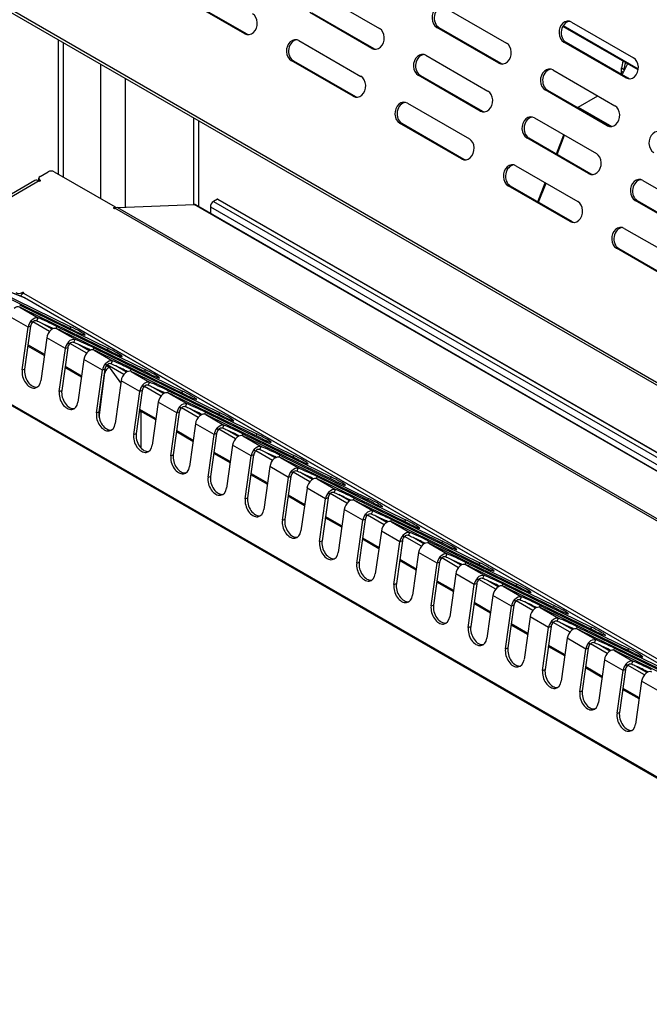
# Model space of a CAD drawing. Units: millimetres. Extents: x -147 to 5804, y -11 to 4784.
# Drawn here: x 5143 to 5287, y 4182 to 4407 of the extents above; entities that cross this region are included whole.
import ezdxf

# ---------------------------------------------------------------- set-up
doc = ezdxf.new("R2010")
doc.units = ezdxf.units.MM
doc.header["$LTSCALE"] = 20

msp = doc.modelspace()

# ---------------------------------------------------------------- linework, layer by layer
for p, q in [((4915.38, 4539.4), (5492.38, 4206.27)), ((5492.48, 4205.49), (4915.48, 4538.62)), ((5194.21, 4403.68), (5180.07, 4411.84)), ((5180.56, 4411.8), (5194.7, 4403.63)), ((5210.82, 4413.04), (5224.97, 4404.88)), ((5239.82, 4409.69), (5253.96, 4401.52)), ((5223.2, 4400.32), (5209.06, 4408.49)), ((5209.55, 4408.44), (5223.69, 4400.28)), ((5252.19, 4396.97), (5238.05, 4405.13)), ((5238.05, 4405.13), (5238.54, 4405.09)), ((5238.54, 4405.09), (5252.68, 4396.92)), ((5283.99, 4395.41), (5266.78, 4405.34)), ((5266.91, 4405.55), (5284.02, 4395.67)), ((5268.81, 4406.34), (5282.95, 4398.17)), ((5151.69, 4371.6), (5151.69, 4402.24)), ((5194.21, 4403.68), (5194.7, 4403.63)), ((5206.58, 4402.11), (5220.72, 4393.94)), ((5152.87, 4370.92), (5152.87, 4401.56)), ((5223.2, 4400.32), (5223.69, 4400.28)), ((5281.18, 4393.61), (5267.04, 4401.78)), ((5267.04, 4401.78), (5267.53, 4401.74)), ((5267.53, 4401.74), (5281.67, 4393.57)), ((5218.96, 4389.39), (5204.81, 4397.55)), ((5204.81, 4397.55), (5205.3, 4397.51)), ((5205.3, 4397.51), (5219.45, 4389.34)), ((5235.57, 4398.75), (5249.72, 4390.59)), ((5161.35, 4366.03), (5161.35, 4396.67)), ((5252.19, 4396.97), (5252.68, 4396.92)), ((5264.56, 4395.4), (5278.71, 4387.24)), ((5280.22, 4395.86), (5280.79, 4395.54)), ((5280.22, 4395.05), (5280.22, 4395.86)), ((5281.6, 4396.78), (5280.35, 4394.33)), ((5280.79, 4395.2), (5280.79, 4395.54)), ((5167.01, 4364.07), (5167.01, 4393.4)), ((5247.95, 4386.03), (5233.81, 4394.2)), ((5233.81, 4394.2), (5234.3, 4394.15)), ((5234.3, 4394.15), (5248.44, 4385.99)), ((5280.6, 4394.83), (5280.22, 4395.05)), ((5281.18, 4393.61), (5281.67, 4393.57)), ((5276.94, 4382.68), (5262.8, 4390.84)), ((5262.8, 4390.84), (5263.29, 4390.8)), ((5263.29, 4390.8), (5277.43, 4382.64)), ((5218.96, 4389.39), (5219.45, 4389.34)), ((5270.3, 4386.9), (5274.79, 4389.49)), ((5231.33, 4387.82), (5245.47, 4379.65)), ((5270.3, 4386.9), (5277.96, 4382.48)), ((5182.56, 4364.67), (5182.56, 4384.42)), ((5247.95, 4386.03), (5248.44, 4385.99)), ((5260.32, 4384.47), (5274.46, 4376.3)), ((5183.74, 4364.21), (5183.74, 4383.74)), ((5243.7, 4375.1), (5229.56, 4383.26)), ((5229.56, 4383.26), (5230.05, 4383.22)), ((5230.05, 4383.22), (5244.19, 4375.05)), ((5276.94, 4382.68), (5277.43, 4382.64)), ((5272.7, 4371.74), (5258.55, 4379.91)), ((5258.55, 4379.91), (5259.04, 4379.87)), ((5259.04, 4379.87), (5273.19, 4371.7)), ((5265.36, 4376.22), (5267.05, 4380.58)), ((5265.52, 4376.13), (5267.21, 4380.49)), ((5243.7, 4375.1), (5244.19, 4375.05)), ((5256.08, 4373.53), (5270.22, 4365.37)), ((5147.2, 4370.11), (5147.2, 4370.68)), ((5147.49, 4371.09), (5149.33, 4372.15)), ((5150.74, 4372.15), (5164.6, 4364.15)), ((5272.7, 4371.74), (5273.19, 4371.7)), ((5146.33, 4370.16), (5123.7, 4357.1)), ((5147.28, 4370.07), (5124.65, 4357)), ((5147.49, 4370.04), (5147.49, 4370.27)), ((5147.49, 4370.27), (5147.56, 4370.23)), ((5147.56, 4370.07), (5147.56, 4370.23)), ((5268.45, 4360.81), (5254.31, 4368.97)), ((5254.31, 4368.97), (5254.8, 4368.93)), ((5254.8, 4368.93), (5268.94, 4360.77)), ((5261.11, 4365.29), (5262.8, 4369.65)), ((5261.28, 4365.19), (5262.97, 4369.55)), ((5285.07, 4370.18), (5299.21, 4362.01)), ((5188, 4365.9), (5187.08, 4365.37)), ((5188, 4365.9), (5745.66, 4043.93)), ((5188.1, 4365.91), (5745.66, 4044)), ((5164.31, 4363.98), (5164.6, 4364.15)), ((5164.31, 4363.81), (5164.31, 4363.98)), ((5743.71, 4029.46), (5164.59, 4363.81)), ((5164.6, 4364.15), (5164.6, 4363.82)), ((5165.16, 4364), (5182.7, 4364.68)), ((5165.16, 4364), (5744.28, 4029.64)), ((5745.66, 4039.65), (5182.7, 4364.68)), ((5745.66, 4039.78), (5183.08, 4364.59)), ((5186.38, 4364.14), (5745.66, 4041.24)), ((5186.38, 4364.14), (5186.38, 4362.68)), ((5187.08, 4365.37), (5745.66, 4042.87)), ((5297.44, 4357.46), (5283.3, 4365.62)), ((5283.3, 4365.62), (5283.79, 4365.58)), ((5283.79, 4365.58), (5297.93, 4357.41)), ((5268.45, 4360.81), (5268.94, 4360.77)), ((5280.83, 4359.24), (5294.97, 4351.08)), ((5293.2, 4346.52), (5279.06, 4354.69)), ((5279.06, 4354.69), (5279.55, 4354.64)), ((5279.55, 4354.64), (5293.69, 4346.48)), ((5143.85, 4343.44), (5128.68, 4349.38)), ((5143.97, 4343.38), (5128.9, 4349.28)), ((5134.34, 4346.64), (5154.52, 4336.78)), ((5155.68, 4335.72), (5135.18, 4345.74)), ((5143.39, 4344.55), (5143.46, 4344.59)), ((5143.39, 4344.17), (5143.39, 4344.55)), ((5143.46, 4344.23), (5143.46, 4344.59)), ((5143.74, 4344.43), (5710.14, 4017.42)), ((5142.82, 4341.74), (5163, 4331.88)), ((5142.87, 4341.22), (5147.04, 4338.81)), ((5706.97, 4018.33), (5143.97, 4343.38)), ((5707.12, 4018.25), (5143.99, 4343.38)), ((5144.78, 4336.67), (5140.53, 4339.12)), ((5164.17, 4330.82), (5143.67, 4340.84)), ((5143.4, 4326.9), (5144.78, 4336.67)), ((5145.33, 4336.88), (5143.96, 4327.1)), ((5145.33, 4336.88), (5144.78, 4336.67)), ((5145.41, 4338.11), (5145.7, 4337.71)), ((5149.65, 4335.65), (5145.83, 4337.86)), ((5147.04, 4338.81), (5146.67, 4338.1)), ((5150.24, 4336.2), (5147.79, 4337.62)), ((5151.31, 4336.84), (5151.08, 4336.4)), ((5151.31, 4336.84), (5171.49, 4326.98)), ((5154.52, 4336.78), (5154.32, 4336.39)), ((5151.35, 4336.32), (5155.52, 4333.91)), ((5172.65, 4325.92), (5152.15, 4335.94)), ((5148.45, 4330.19), (5144.7, 4332.36)), ((5144.74, 4332.66), (5148.5, 4330.49)), ((5149.02, 4334.22), (5147.65, 4324.45)), ((5153.26, 4331.77), (5149.02, 4334.22)), ((5153.9, 4333.21), (5154.19, 4332.81)), ((5158.14, 4330.75), (5154.32, 4332.96)), ((5155.52, 4333.91), (5155.16, 4333.2)), ((5158.73, 4331.3), (5156.28, 4332.72)), ((5685.35, 4004.44), (5121.5, 4329.98)), ((5685.96, 4004.36), (5121.86, 4330.04)), ((5151.89, 4322), (5153.26, 4331.77)), ((5153.82, 4331.98), (5152.45, 4322.21)), ((5153.82, 4331.98), (5153.26, 4331.77)), ((5159.8, 4331.95), (5159.57, 4331.5)), ((5159.8, 4331.95), (5179.98, 4322.08)), ((5159.84, 4331.42), (5164.01, 4329.01)), ((5181.14, 4321.03), (5160.64, 4331.04)), ((5163, 4331.88), (5162.8, 4331.49)), ((5153.23, 4327.76), (5156.98, 4325.6)), ((5157.5, 4329.32), (5156.13, 4319.55)), ((5161.75, 4326.87), (5157.5, 4329.32)), ((5162.38, 4328.31), (5162.67, 4327.91)), ((5163.48, 4327.36), (5162.63, 4327.85)), ((5166.62, 4325.85), (5162.8, 4328.06)), ((5164.01, 4329.01), (5163.64, 4328.3)), ((5167.21, 4326.41), (5164.76, 4327.82)), ((5143.4, 4326.9), (5143.96, 4327.1)), ((5156.94, 4325.29), (5153.18, 4327.46)), ((5160.37, 4317.1), (5161.75, 4326.87)), ((5162.3, 4327.08), (5160.93, 4317.31)), ((5160.99, 4316.02), (5162.28, 4326.22)), ((5162.3, 4327.08), (5161.75, 4326.87)), ((5162.19, 4326.27), (5162.28, 4326.22)), ((5165.92, 4323.94), (5163.59, 4327.26)), ((5168.28, 4327.05), (5168.05, 4326.6)), ((5168.28, 4327.05), (5188.46, 4317.19)), ((5168.32, 4326.52), (5172.49, 4324.11)), ((5189.62, 4316.13), (5169.13, 4326.14)), ((5171.49, 4326.98), (5171.29, 4326.59)), ((5165.99, 4324.43), (5164.62, 4314.65)), ((5170.23, 4321.98), (5165.99, 4324.43)), ((5170.87, 4323.41), (5171.16, 4323.01)), ((5175.11, 4320.95), (5171.29, 4323.16)), ((5172.49, 4324.11), (5172.13, 4323.4)), ((5151.89, 4322), (5152.45, 4322.21)), ((5168.86, 4312.2), (5170.23, 4321.98)), ((5170.79, 4322.18), (5169.42, 4312.41)), ((5170.79, 4322.18), (5170.23, 4321.98)), ((5175.7, 4321.51), (5173.25, 4322.92)), ((5176.77, 4322.15), (5176.54, 4321.7)), ((5176.77, 4322.15), (5196.95, 4312.29)), ((5176.81, 4321.62), (5180.98, 4319.22)), ((5198.11, 4311.23), (5177.61, 4321.24)), ((5179.98, 4322.08), (5179.77, 4321.69)), ((5174.47, 4319.53), (5173.1, 4309.75)), ((5178.72, 4317.08), (5174.47, 4319.53)), ((5180.98, 4319.22), (5180.62, 4318.5)), ((5160.37, 4317.1), (5160.93, 4317.31)), ((5170.36, 4317.63), (5170.18, 4317.88)), ((5170.2, 4317.97), (5173.95, 4315.8)), ((5173.91, 4315.49), (5170.43, 4317.5)), ((5170.55, 4309.05), (5170.55, 4316.92)), ((5177.34, 4307.3), (5178.72, 4317.08)), ((5179.27, 4317.29), (5177.9, 4307.51)), ((5179.27, 4317.29), (5178.72, 4317.08)), ((5179.35, 4318.51), (5179.64, 4318.11)), ((5183.59, 4316.06), (5179.77, 4318.26)), ((5184.18, 4316.61), (5181.73, 4318.02)), ((5185.25, 4317.25), (5185.02, 4316.8)), ((5185.25, 4317.25), (5205.43, 4307.39)), ((5185.29, 4316.73), (5189.46, 4314.32)), ((5188.46, 4317.19), (5188.26, 4316.79)), ((5182.96, 4314.63), (5181.59, 4304.85)), ((5187.2, 4312.18), (5182.96, 4314.63)), ((5206.59, 4306.33), (5186.1, 4316.35)), ((5189.46, 4314.32), (5189.1, 4313.61)), ((5168.86, 4312.2), (5169.42, 4312.41)), ((5182.39, 4310.59), (5178.64, 4312.76)), ((5178.68, 4313.07), (5182.44, 4310.9)), ((5185.83, 4302.4), (5187.2, 4312.18)), ((5187.76, 4312.39), (5186.39, 4302.61)), ((5187.76, 4312.39), (5187.2, 4312.18)), ((5187.84, 4313.61), (5188.13, 4313.22)), ((5192.08, 4311.16), (5188.26, 4313.36)), ((5192.67, 4311.71), (5190.22, 4313.12)), ((5193.74, 4312.35), (5193.51, 4311.9)), ((5193.74, 4312.35), (5213.92, 4302.49)), ((5196.95, 4312.29), (5196.74, 4311.89)), ((5191.44, 4309.73), (5190.07, 4299.95)), ((5195.69, 4307.28), (5191.44, 4309.73)), ((5193.78, 4311.83), (5197.95, 4309.42)), ((5215.08, 4301.43), (5194.58, 4311.45)), ((5177.34, 4307.3), (5177.9, 4307.51)), ((5190.88, 4305.7), (5187.12, 4307.86)), ((5187.17, 4308.17), (5190.92, 4306)), ((5196.24, 4307.49), (5194.87, 4297.71)), ((5196.24, 4307.49), (5195.69, 4307.28)), ((5196.32, 4308.71), (5196.61, 4308.32)), ((5200.56, 4306.26), (5196.75, 4308.46)), ((5197.95, 4309.42), (5197.59, 4308.71)), ((5201.15, 4306.81), (5198.7, 4308.22)), ((5202.22, 4307.45), (5201.99, 4307.01)), ((5202.22, 4307.45), (5222.4, 4297.59)), ((5194.32, 4297.5), (5195.69, 4307.28)), ((5202.26, 4306.93), (5206.43, 4304.52)), ((5223.56, 4296.53), (5203.07, 4306.55)), ((5205.43, 4307.39), (5205.23, 4306.99)), ((5199.36, 4300.8), (5195.61, 4302.96)), ((5195.65, 4303.27), (5199.41, 4301.1)), ((5199.93, 4304.83), (5198.56, 4295.05)), ((5204.17, 4302.38), (5199.93, 4304.83)), ((5204.81, 4303.81), (5205.1, 4303.42)), ((5209.05, 4301.36), (5205.23, 4303.56)), ((5206.43, 4304.52), (5206.07, 4303.81)), ((5209.64, 4301.91), (5207.19, 4303.33)), ((5185.83, 4302.4), (5186.39, 4302.61)), ((5202.8, 4292.6), (5204.17, 4302.38)), ((5204.73, 4302.59), (5203.36, 4292.81)), ((5204.73, 4302.59), (5204.17, 4302.38)), ((5210.71, 4302.55), (5210.48, 4302.11)), ((5210.71, 4302.55), (5230.89, 4292.69)), ((5210.75, 4302.03), (5214.92, 4299.62)), ((5232.05, 4291.63), (5211.55, 4301.65)), ((5213.92, 4302.49), (5213.72, 4302.1)), ((5208.42, 4299.93), (5207.04, 4290.15)), ((5212.66, 4297.48), (5208.42, 4299.93)), ((5213.3, 4298.91), (5213.58, 4298.52)), ((5217.53, 4296.46), (5213.72, 4298.66)), ((5214.92, 4299.62), (5214.56, 4298.91)), ((5218.12, 4297.01), (5215.67, 4298.43)), ((5194.32, 4297.5), (5194.87, 4297.71)), ((5207.85, 4295.9), (5204.1, 4298.07)), ((5204.14, 4298.37), (5207.89, 4296.2)), ((5211.29, 4287.7), (5212.66, 4297.48)), ((5213.22, 4297.69), (5211.84, 4287.91)), ((5213.22, 4297.69), (5212.66, 4297.48)), ((5219.19, 4297.65), (5218.96, 4297.21)), ((5219.19, 4297.65), (5239.37, 4287.79)), ((5219.23, 4297.13), (5223.41, 4294.72)), ((5240.53, 4286.73), (5220.04, 4296.75)), ((5222.4, 4297.59), (5222.2, 4297.2)), ((5216.9, 4295.03), (5215.53, 4285.25)), ((5221.14, 4292.58), (5216.9, 4295.03)), ((5221.78, 4294.01), (5222.07, 4293.62)), ((5223.41, 4294.72), (5223.04, 4294.01)), ((5202.8, 4292.6), (5203.36, 4292.81)), ((5216.33, 4291), (5212.58, 4293.17)), ((5212.62, 4293.47), (5216.38, 4291.3)), ((5219.77, 4282.81), (5221.14, 4292.58)), ((5221.7, 4292.79), (5220.33, 4283.01)), ((5221.7, 4292.79), (5221.14, 4292.58)), ((5226.02, 4291.56), (5222.2, 4293.77)), ((5226.61, 4292.11), (5224.16, 4293.53)), ((5227.68, 4292.75), (5227.45, 4292.31)), ((5227.68, 4292.75), (5247.86, 4282.89)), ((5227.72, 4292.23), (5231.89, 4289.82)), ((5249.02, 4281.83), (5228.52, 4291.85)), ((5230.89, 4292.69), (5230.69, 4292.3)), ((5225.39, 4290.13), (5224.01, 4280.36)), ((5229.63, 4287.68), (5225.39, 4290.13)), ((5231.89, 4289.82), (5231.53, 4289.11)), ((5211.29, 4287.7), (5211.84, 4287.91)), ((5224.82, 4286.1), (5221.07, 4288.27)), ((5221.11, 4288.57), (5224.86, 4286.4)), ((5228.26, 4277.91), (5229.63, 4287.68)), ((5230.19, 4287.89), (5228.81, 4278.11)), ((5230.19, 4287.89), (5229.63, 4287.68)), ((5230.27, 4289.12), (5230.55, 4288.72)), ((5234.51, 4286.66), (5230.69, 4288.87)), ((5235.1, 4287.21), (5232.64, 4288.63)), ((5236.16, 4287.85), (5235.93, 4287.41)), ((5236.16, 4287.85), (5256.34, 4277.99)), ((5236.2, 4287.33), (5240.38, 4284.92)), ((5239.37, 4287.79), (5239.17, 4287.4)), ((5233.87, 4285.23), (5232.5, 4275.46)), ((5238.11, 4282.78), (5233.87, 4285.23)), ((5257.5, 4276.94), (5237.01, 4286.95)), ((5219.77, 4282.81), (5220.33, 4283.01)), ((5233.31, 4281.2), (5229.55, 4283.37)), ((5229.59, 4283.67), (5233.35, 4281.5)), ((5236.74, 4273.01), (5238.11, 4282.78)), ((5238.67, 4282.99), (5237.3, 4273.22)), ((5238.67, 4282.99), (5238.11, 4282.78)), ((5238.75, 4284.22), (5239.04, 4283.82)), ((5242.99, 4281.76), (5239.17, 4283.97)), ((5240.38, 4284.92), (5240.01, 4284.21)), ((5243.58, 4282.31), (5241.13, 4283.73)), ((5244.65, 4282.96), (5244.42, 4282.51)), ((5244.65, 4282.96), (5264.83, 4273.09)), ((5247.86, 4282.89), (5247.66, 4282.5)), ((5244.69, 4282.43), (5248.86, 4280.02)), ((5265.99, 4272.04), (5245.49, 4282.05)), ((5241.79, 4276.3), (5238.04, 4278.47)), ((5238.08, 4278.77), (5241.83, 4276.61)), ((5242.36, 4280.33), (5240.98, 4270.56)), ((5246.6, 4277.89), (5242.36, 4280.33)), ((5247.24, 4279.32), (5247.53, 4278.92)), ((5251.48, 4276.86), (5247.66, 4279.07)), ((5248.86, 4280.02), (5248.5, 4279.31)), ((5252.07, 4277.42), (5249.61, 4278.83)), ((5228.26, 4277.91), (5228.81, 4278.11)), ((5245.23, 4268.11), (5246.6, 4277.89)), ((5247.16, 4278.09), (5245.78, 4268.32)), ((5247.16, 4278.09), (5246.6, 4277.89)), ((5253.13, 4278.06), (5252.91, 4277.61)), ((5253.13, 4278.06), (5273.31, 4268.2)), ((5253.17, 4277.53), (5257.35, 4275.12)), ((5274.47, 4267.14), (5253.98, 4277.15)), ((5256.34, 4277.99), (5256.14, 4277.6)), ((5246.56, 4273.87), (5250.32, 4271.71)), ((5250.84, 4275.44), (5249.47, 4265.66)), ((5255.08, 4272.99), (5250.84, 4275.44)), ((5255.72, 4274.42), (5256.01, 4274.02)), ((5259.96, 4271.96), (5256.14, 4274.17)), ((5257.35, 4275.12), (5256.98, 4274.41)), ((5260.55, 4272.52), (5258.1, 4273.93)), ((5236.74, 4273.01), (5237.3, 4273.22)), ((5250.28, 4271.4), (5246.52, 4273.57)), ((5253.71, 4263.21), (5255.08, 4272.99)), ((5255.64, 4273.19), (5254.27, 4263.42)), ((5255.64, 4273.19), (5255.08, 4272.99)), ((5261.62, 4273.16), (5261.39, 4272.71)), ((5261.62, 4273.16), (5281.8, 4263.3)), ((5261.66, 4272.63), (5265.83, 4270.23)), ((5282.96, 4262.24), (5262.46, 4272.25)), ((5264.83, 4273.09), (5264.63, 4272.7)), ((5259.33, 4270.54), (5257.96, 4260.76)), ((5263.57, 4268.09), (5259.33, 4270.54)), ((5264.21, 4269.52), (5264.5, 4269.12)), ((5268.45, 4267.07), (5264.63, 4269.27)), ((5265.83, 4270.23), (5265.47, 4269.51)), ((5245.23, 4268.11), (5245.78, 4268.32)), ((5258.76, 4266.5), (5255.01, 4268.67)), ((5255.05, 4268.98), (5258.8, 4266.81)), ((5262.2, 4258.31), (5263.57, 4268.09)), ((5264.13, 4268.3), (5262.75, 4258.52)), ((5264.13, 4268.3), (5263.57, 4268.09)), ((5269.04, 4267.62), (5266.59, 4269.03)), ((5270.1, 4268.26), (5269.88, 4267.81)), ((5270.1, 4268.26), (5290.28, 4258.4)), ((5270.14, 4267.74), (5274.32, 4265.33)), ((5291.44, 4257.34), (5270.95, 4267.36)), ((5273.31, 4268.2), (5273.11, 4267.8)), ((5267.81, 4265.64), (5266.44, 4255.86)), ((5272.06, 4263.19), (5267.81, 4265.64)), ((5274.32, 4265.33), (5273.95, 4264.62)), ((5253.71, 4263.21), (5254.27, 4263.42)), ((5267.25, 4261.6), (5263.49, 4263.77)), ((5263.53, 4264.08), (5267.29, 4261.91)), ((5270.68, 4253.41), (5272.06, 4263.19)), ((5272.61, 4263.4), (5271.24, 4253.62)), ((5272.61, 4263.4), (5272.06, 4263.19)), ((5272.69, 4264.62), (5272.98, 4264.23)), ((5276.93, 4262.17), (5273.11, 4264.37)), ((5277.52, 4262.72), (5275.07, 4264.13)), ((5278.59, 4263.36), (5278.36, 4262.91)), ((5278.59, 4263.36), (5298.77, 4253.5)), ((5278.63, 4262.84), (5282.8, 4260.43)), ((5299.93, 4252.44), (5279.43, 4262.46)), ((5281.8, 4263.3), (5281.6, 4262.9)), ((5276.3, 4260.74), (5274.93, 4250.96)), ((5280.54, 4258.29), (5276.3, 4260.74)), ((5282.8, 4260.43), (5282.44, 4259.72)), ((5262.2, 4258.31), (5262.75, 4258.52)), ((5275.73, 4256.71), (5271.98, 4258.87)), ((5272.02, 4259.18), (5275.77, 4257.01)), ((5279.17, 4248.51), (5280.54, 4258.29)), ((5281.1, 4258.5), (5279.73, 4248.72)), ((5281.1, 4258.5), (5280.54, 4258.29)), ((5281.18, 4259.72), (5281.47, 4259.33)), ((5285.42, 4257.27), (5281.6, 4259.47)), ((5286.01, 4257.82), (5283.56, 4259.23)), ((5284.78, 4255.84), (5283.41, 4246.06)), ((5289.03, 4253.39), (5284.78, 4255.84)), ((5270.68, 4253.41), (5271.24, 4253.62)), ((5284.22, 4251.81), (5280.46, 4253.97)), ((5280.51, 4254.28), (5284.26, 4252.11)), ((5279.17, 4248.51), (5279.73, 4248.72))]:
    msp.add_line(p, q)
for centre, major_axis, ratio, start_param, end_param in [((5238.93, 4407.41), (-0.22, -2.49), 0.788675, 2.790713, 5.932306), ((5239.42, 4407.37), (0.22, 2.49), 0.788675, 0.125053, 2.790713), ((5195.09, 4405.95), (0.22, 2.49), 0.788675, 2.790713, 5.932306), ((5267.92, 4404.06), (-0.22, -2.49), 0.788675, 2.790713, 5.932306), ((5268.41, 4404.01), (0.22, 2.49), 0.788675, 0.125053, 2.790713), ((5224.08, 4402.6), (0.22, 2.49), 0.788675, 2.790713, 5.932306), ((5195.58, 4405.91), (-0.22, -2.49), 0.788675, 5.932306, 6.158132), ((5205.7, 4399.83), (-0.22, -2.49), 0.788675, 2.790713, 5.932306), ((5206.19, 4399.79), (0.22, 2.49), 0.788675, 0.125053, 2.790713), ((5224.57, 4402.56), (-0.22, -2.49), 0.788675, 5.932306, 6.158132), ((5253.07, 4399.25), (0.22, 2.49), 0.788675, 2.790713, 5.932306), ((5234.69, 4396.48), (-0.22, -2.49), 0.788675, 2.790713, 5.932306), ((5235.18, 4396.43), (0.22, 2.49), 0.788675, 0.125053, 2.790713), ((5282.35, 4397.09), (-1.5, -2.6), 0.57735, 4.926647, 5.497787), ((5282.07, 4395.89), (0.22, 2.49), 0.788675, 2.790713, 5.932306), ((5253.56, 4399.2), (-0.22, -2.49), 0.788675, 5.932306, 6.158132), ((5263.68, 4393.12), (-0.22, -2.49), 0.788675, 2.790713, 5.932306), ((5264.17, 4393.08), (0.22, 2.49), 0.788675, 0.125053, 2.790713), ((5282.91, 4396.76), (1.5, 2.6), 0.57735, 1.785055, 2.356194), ((5219.84, 4391.67), (0.22, 2.49), 0.788675, 2.790713, 5.932306), ((5278.1, 4393.82), (-1.5, -2.6), 0.57735, 2.119856, 2.356194), ((5282.56, 4395.85), (-0.22, -2.49), 0.788675, 5.932306, 6.158132), ((5220.33, 4391.62), (-0.22, -2.49), 0.788675, 5.932306, 6.158132), ((5230.45, 4385.54), (-0.22, -2.49), 0.788675, 2.790713, 5.932306), ((5248.83, 4388.31), (0.22, 2.49), 0.788675, 2.790713, 5.932306), ((5230.94, 4385.5), (0.22, 2.49), 0.788675, 0.125053, 2.790713), ((5270.3, 4385.35), (0.95, 1.65), 0.57735, 0.785398, 0.878112), ((5277.82, 4384.96), (0.22, 2.49), 0.788675, 2.790713, 5.932306), ((5249.32, 4388.27), (-0.22, -2.49), 0.788675, 5.932306, 6.158132), ((5259.44, 4382.19), (-0.22, -2.49), 0.788675, 2.790713, 5.932306), ((5259.93, 4382.14), (0.22, 2.49), 0.788675, 0.125053, 2.790713), ((5278.31, 4384.91), (-0.22, -2.49), 0.788675, 5.932306, 6.158132), ((5288.43, 4378.83), (-0.22, -2.49), 0.788675, 2.790713, 5.932306), ((5244.59, 4377.38), (0.22, 2.49), 0.788675, 2.790713, 5.932306), ((5245.08, 4377.33), (-0.22, -2.49), 0.788675, 5.932306, 6.158132), ((5273.58, 4374.02), (0.22, 2.49), 0.788675, 2.790713, 5.932306), ((5255.2, 4371.25), (-0.22, -2.49), 0.788675, 2.790713, 5.932306), ((5255.69, 4371.21), (0.22, 2.49), 0.788675, 0.125053, 2.790713), ((5148.2, 4370.68), (-1, 0), 0.57735, 5.497787, 7.068583), ((5150.04, 4371.74), (1, 0), 0.57735, 0.785398, 2.356194), ((5274.07, 4373.98), (-0.22, -2.49), 0.788675, 5.932306, 6.158132), ((5284.19, 4367.9), (-0.22, -2.49), 0.788675, 2.790713, 5.932306), ((5147.28, 4368.52), (-0.95, 1.65), 0.57735, 5.497787, 6.283185), ((5147.42, 4370.15), (0.2, 0), 0.57735, 3.926991, 7.068583), ((5284.68, 4367.86), (0.22, 2.49), 0.788675, 0.125053, 2.790713), ((5188, 4365.74), (0.1, 0.173), 0.57735, 0, 0.785398), ((5164.45, 4363.89), (-0.2, 0), 0.57735, 5.497787, 8.63938), ((5164.59, 4362.26), (0.95, 1.65), 0.57735, 0.349066, 0.785398), ((5182.13, 4362.94), (0.95, 1.65), 0.57735, 0, 0.349066), ((5187.08, 4364.55), (-0.5, -0.866), 0.57735, 3.926991, 5.497787), ((5269.34, 4363.09), (0.22, 2.49), 0.788675, 2.790713, 5.932306), ((5269.83, 4363.04), (-0.22, -2.49), 0.788675, 5.932306, 6.158132), ((5279.94, 4356.96), (-0.22, -2.49), 0.788675, 2.790713, 5.932306), ((5280.43, 4356.92), (0.22, 2.49), 0.788675, 0.125053, 2.790713), ((5142.68, 4344.96), (-1, 0), 0.57735, 0.785398, 2.356194), ((5143.74, 4342.88), (0.95, 1.65), 0.57735, 0.785398, 1.353383), ((5143.6, 4344.51), (0.2, 0), 0.57735, 5.497787, 8.63938), ((5144.25, 4340.31), (-2.67, 1.37), 0.071162, 4.967776, 5.29338), ((5146.1, 4337.17), (0.95, 1.65), 0.57735, 1.321064, 2.181662), ((5146.1, 4337.17), (-0.55, -0.953), 0.57735, 4.462657, 5.323254), ((5152.88, 4334.37), (-8.9, 4.56), 0.071162, 5.357333, 5.5198), ((5153.24, 4335.08), (8.9, -4.56), 0.071162, 1.826183, 2.378207), ((5149.09, 4326.96), (18.22, 22.06), 0.281768, 1.309531, 1.309643), ((5152.88, 4334.37), (-8.9, 4.56), 0.071162, 5.016676, 5.353722), ((5155.1, 4336.25), (2.67, -1.37), 0.071162, 4.967776, 8.109368), ((5150.34, 4334.72), (-0.95, -1.65), 0.57735, 4.154207, 5.323254), ((5152.73, 4335.41), (-2.67, 1.37), 0.071162, 4.967776, 5.29338), ((5154.58, 4332.27), (0.95, 1.65), 0.57735, 1.321064, 2.181662), ((5154.58, 4332.27), (-0.55, -0.953), 0.57735, 4.462657, 5.323254), ((5161.37, 4329.47), (-8.9, 4.56), 0.071162, 5.357333, 5.5198), ((5161.73, 4330.18), (8.9, -4.56), 0.071162, 1.826183, 2.378207), ((5157.57, 4322.06), (18.22, 22.06), 0.281768, 1.309531, 1.309643), ((5161.37, 4329.47), (-8.9, 4.56), 0.071162, 5.016676, 5.353722), ((5158.83, 4329.82), (-0.95, -1.65), 0.57735, 4.154207, 5.323254), ((5161.22, 4330.51), (-2.67, 1.37), 0.071162, 4.967776, 5.29338), ((5163.59, 4331.35), (2.67, -1.37), 0.071162, 4.967776, 8.109368), ((5163.07, 4327.37), (0.95, 1.65), 0.57735, 1.321064, 2.181662), ((5163.07, 4327.37), (-0.55, -0.953), 0.57735, 4.462657, 5.323254), ((5169.85, 4324.57), (-8.9, 4.56), 0.071162, 5.357333, 5.5198), ((5170.22, 4325.28), (8.9, -4.56), 0.071162, 1.826183, 2.378207), ((5166.06, 4317.16), (18.22, 22.06), 0.281768, 1.309531, 1.309643), ((5169.85, 4324.57), (-8.9, 4.56), 0.071162, 5.016676, 5.353722), ((5145.53, 4325.67), (1.05, -2.81), 0.668835, 4.03088, 7.172473), ((5146.08, 4325.88), (1.05, -2.81), 0.668835, 4.03088, 6.134437), ((5162.98, 4326.49), (0.5, 0.866), 0.57735, 6.021386, 8.4823), ((5166.14, 4326.49), (-0.5, -0.866), 0.57735, 4.077116, 4.231084), ((5167.31, 4324.92), (-0.95, -1.65), 0.57735, 4.154207, 5.323254), ((5167.2, 4325.88), (0.5, 0.866), 0.57735, 0.799066, 1.089492), ((5169.71, 4325.61), (-2.67, 1.37), 0.071162, 4.967776, 5.29338), ((5172.07, 4326.45), (2.67, -1.37), 0.071162, 4.967776, 8.109368), ((5171.55, 4322.47), (0.95, 1.65), 0.57735, 1.321064, 2.181662), ((5178.34, 4319.67), (-8.9, 4.56), 0.071162, 5.357333, 5.5198), ((5178.7, 4320.38), (8.9, -4.56), 0.071162, 1.826183, 2.378207), ((5154.01, 4320.77), (1.05, -2.81), 0.668835, 4.03088, 7.172473), ((5154.57, 4320.98), (1.05, -2.81), 0.668835, 4.03088, 6.134437), ((5171.55, 4322.47), (-0.55, -0.953), 0.57735, 4.462657, 5.323254), ((5174.54, 4312.26), (18.22, 22.06), 0.281768, 1.309531, 1.309643), ((5178.34, 4319.67), (-8.9, 4.56), 0.071162, 5.016676, 5.353722), ((5175.8, 4320.02), (-0.95, -1.65), 0.57735, 4.154207, 5.323254), ((5178.19, 4320.71), (-2.67, 1.37), 0.071162, 4.967776, 5.29338), ((5180.56, 4321.56), (2.67, -1.37), 0.071162, 4.967776, 8.109368), ((5187.19, 4315.48), (8.9, -4.56), 0.071162, 1.826183, 2.378207), ((5162.5, 4315.87), (1.05, -2.81), 0.668835, 4.03088, 7.172473), ((5163.05, 4316.08), (1.05, -2.81), 0.668835, 4.03088, 6.134437), ((5169.13, 4316.11), (1, 1.73), 0.57735, 5.497787, 6.021386), ((5180.04, 4317.57), (0.95, 1.65), 0.57735, 1.321064, 2.181662), ((5180.04, 4317.57), (-0.55, -0.953), 0.57735, 4.462657, 5.323254), ((5186.82, 4314.77), (-8.9, 4.56), 0.071162, 5.357333, 5.5198), ((5183.03, 4307.37), (18.22, 22.06), 0.281768, 1.309531, 1.309643), ((5186.82, 4314.77), (-8.9, 4.56), 0.071162, 5.016676, 5.353722), ((5184.28, 4315.12), (-0.95, -1.65), 0.57735, 4.154207, 5.323254), ((5186.68, 4315.82), (-2.67, 1.37), 0.071162, 4.967776, 5.29338), ((5189.04, 4316.66), (2.67, -1.37), 0.071162, 4.967776, 8.109368), ((5195.67, 4310.59), (8.9, -4.56), 0.071162, 1.826183, 2.378207), ((5170.98, 4310.97), (1.05, -2.81), 0.668835, 4.03088, 7.172473), ((5171.54, 4311.18), (1.05, -2.81), 0.668835, 4.03088, 6.134437), ((5188.53, 4312.67), (0.95, 1.65), 0.57735, 1.321064, 2.181662), ((5188.53, 4312.67), (-0.55, -0.953), 0.57735, 4.462657, 5.323254), ((5195.31, 4309.88), (-8.9, 4.56), 0.071162, 5.357333, 5.5198), ((5191.52, 4302.47), (18.22, 22.06), 0.281768, 1.309531, 1.309643), ((5195.31, 4309.88), (-8.9, 4.56), 0.071162, 5.016676, 5.353722), ((5197.53, 4311.76), (2.67, -1.37), 0.071162, 4.967776, 8.109368), ((5192.77, 4310.22), (-0.95, -1.65), 0.57735, 4.154207, 5.323254), ((5195.16, 4310.92), (-2.67, 1.37), 0.071162, 4.967776, 5.29338), ((5180.02, 4306.28), (1.05, -2.81), 0.668835, 4.03088, 6.134437), ((5197.01, 4307.77), (0.95, 1.65), 0.57735, 1.321064, 2.181662), ((5197.01, 4307.77), (-0.55, -0.953), 0.57735, 4.462657, 5.323254), ((5203.79, 4304.98), (-8.9, 4.56), 0.071162, 5.357333, 5.5198), ((5204.16, 4305.69), (8.9, -4.56), 0.071162, 1.826183, 2.378207), ((5200, 4297.57), (18.22, 22.06), 0.281768, 1.309531, 1.309643), ((5203.79, 4304.98), (-8.9, 4.56), 0.071162, 5.016676, 5.353722), ((5179.47, 4306.08), (1.05, -2.81), 0.668835, 4.03088, 7.172473), ((5201.25, 4305.32), (-0.95, -1.65), 0.57735, 4.154207, 5.323254), ((5203.65, 4306.02), (-2.67, 1.37), 0.071162, 4.967776, 5.29338), ((5206.01, 4306.86), (2.67, -1.37), 0.071162, 4.967776, 8.109368), ((5205.5, 4302.87), (0.95, 1.65), 0.57735, 1.321064, 2.181662), ((5205.5, 4302.87), (-0.55, -0.953), 0.57735, 4.462657, 5.323254), ((5212.28, 4300.08), (-8.9, 4.56), 0.071162, 5.357333, 5.5198), ((5212.64, 4300.79), (8.9, -4.56), 0.071162, 1.826183, 2.378207), ((5208.49, 4292.67), (18.22, 22.06), 0.281768, 1.309531, 1.309643), ((5212.28, 4300.08), (-8.9, 4.56), 0.071162, 5.016676, 5.353722), ((5187.95, 4301.18), (1.05, -2.81), 0.668835, 4.03088, 7.172473), ((5188.51, 4301.38), (1.05, -2.81), 0.668835, 4.03088, 6.134437), ((5209.74, 4300.43), (-0.95, -1.65), 0.57735, 4.154207, 5.323254), ((5212.13, 4301.12), (-2.67, 1.37), 0.071162, 4.967776, 5.29338), ((5214.5, 4301.96), (2.67, -1.37), 0.071162, 4.967776, 8.109368), ((5213.98, 4297.98), (0.95, 1.65), 0.57735, 1.321064, 2.181662), ((5213.98, 4297.98), (-0.55, -0.953), 0.57735, 4.462657, 5.323254), ((5220.76, 4295.18), (-8.9, 4.56), 0.071162, 5.357333, 5.5198), ((5221.13, 4295.89), (8.9, -4.56), 0.071162, 1.826183, 2.378207), ((5216.97, 4287.77), (18.22, 22.06), 0.281768, 1.309531, 1.309643), ((5196.44, 4296.28), (1.05, -2.81), 0.668835, 4.03088, 7.172473), ((5196.99, 4296.49), (1.05, -2.81), 0.668835, 4.03088, 6.134437), ((5220.76, 4295.18), (-8.9, 4.56), 0.071162, 5.016676, 5.353722), ((5218.22, 4295.53), (-0.95, -1.65), 0.57735, 4.154207, 5.323254), ((5220.62, 4296.22), (-2.67, 1.37), 0.071162, 4.967776, 5.29338), ((5222.98, 4297.06), (2.67, -1.37), 0.071162, 4.967776, 8.109368), ((5222.47, 4293.08), (0.95, 1.65), 0.57735, 1.321064, 2.181662), ((5229.25, 4290.28), (-8.9, 4.56), 0.071162, 5.357333, 5.5198), ((5229.61, 4290.99), (8.9, -4.56), 0.071162, 1.826183, 2.378207), ((5204.92, 4291.38), (1.05, -2.81), 0.668835, 4.03088, 7.172473), ((5205.48, 4291.59), (1.05, -2.81), 0.668835, 4.03088, 6.134437), ((5222.47, 4293.08), (-0.55, -0.953), 0.57735, 4.462657, 5.323254), ((5225.46, 4282.87), (18.22, 22.06), 0.281768, 1.309531, 1.309643), ((5229.25, 4290.28), (-8.9, 4.56), 0.071162, 5.016676, 5.353722), ((5226.71, 4290.63), (-0.95, -1.65), 0.57735, 4.154207, 5.323254), ((5229.1, 4291.32), (-2.67, 1.37), 0.071162, 4.967776, 5.29338), ((5231.47, 4292.16), (2.67, -1.37), 0.071162, 4.967776, 8.109368), ((5238.1, 4286.09), (8.9, -4.56), 0.071162, 1.826183, 2.378207), ((5213.41, 4286.48), (1.05, -2.81), 0.668835, 4.03088, 7.172473), ((5213.96, 4286.69), (1.05, -2.81), 0.668835, 4.03088, 6.134437), ((5230.95, 4288.18), (0.95, 1.65), 0.57735, 1.321064, 2.181662), ((5230.95, 4288.18), (-0.55, -0.953), 0.57735, 4.462657, 5.323254), ((5237.73, 4285.38), (-8.9, 4.56), 0.071162, 5.357333, 5.5198), ((5233.94, 4277.97), (18.22, 22.06), 0.281768, 1.309531, 1.309643), ((5237.73, 4285.38), (-8.9, 4.56), 0.071162, 5.016676, 5.353722), ((5237.59, 4286.42), (-2.67, 1.37), 0.071162, 4.967776, 5.29338), ((5239.95, 4287.26), (2.67, -1.37), 0.071162, 4.967776, 8.109368), ((5235.19, 4285.73), (-0.95, -1.65), 0.57735, 4.154207, 5.323254), ((5221.89, 4281.58), (1.05, -2.81), 0.668835, 4.03088, 7.172473), ((5222.45, 4281.79), (1.05, -2.81), 0.668835, 4.03088, 6.134437), ((5239.44, 4283.28), (0.95, 1.65), 0.57735, 1.321064, 2.181662), ((5239.44, 4283.28), (-0.55, -0.953), 0.57735, 4.462657, 5.323254), ((5246.22, 4280.48), (-8.9, 4.56), 0.071162, 5.357333, 5.5198), ((5246.58, 4281.19), (8.9, -4.56), 0.071162, 1.826183, 2.378207), ((5242.43, 4273.07), (18.22, 22.06), 0.281768, 1.309531, 1.309643), ((5246.22, 4280.48), (-8.9, 4.56), 0.071162, 5.016676, 5.353722), ((5248.44, 4282.36), (2.67, -1.37), 0.071162, 4.967776, 8.109368), ((5243.68, 4280.83), (-0.95, -1.65), 0.57735, 4.154207, 5.323254), ((5246.07, 4281.52), (-2.67, 1.37), 0.071162, 4.967776, 5.29338), ((5247.92, 4278.38), (0.95, 1.65), 0.57735, 1.321064, 2.181662), ((5247.92, 4278.38), (-0.55, -0.953), 0.57735, 4.462657, 5.323254), ((5254.7, 4275.58), (-8.9, 4.56), 0.071162, 5.357333, 5.5198), ((5255.07, 4276.29), (8.9, -4.56), 0.071162, 1.826183, 2.378207), ((5250.91, 4268.17), (18.22, 22.06), 0.281768, 1.309531, 1.309643), ((5254.7, 4275.58), (-8.9, 4.56), 0.071162, 5.016676, 5.353722), ((5230.38, 4276.68), (1.05, -2.81), 0.668835, 4.03088, 7.172473), ((5230.93, 4276.89), (1.05, -2.81), 0.668835, 4.03088, 6.134437), ((5252.16, 4275.93), (-0.95, -1.65), 0.57735, 4.154207, 5.323254), ((5254.56, 4276.62), (-2.67, 1.37), 0.071162, 4.967776, 5.29338), ((5256.92, 4277.46), (2.67, -1.37), 0.071162, 4.967776, 8.109368), ((5256.41, 4273.48), (0.95, 1.65), 0.57735, 1.321064, 2.181662), ((5256.41, 4273.48), (-0.55, -0.953), 0.57735, 4.462657, 5.323254), ((5263.19, 4270.68), (-8.9, 4.56), 0.071162, 5.357333, 5.5198), ((5263.55, 4271.39), (8.9, -4.56), 0.071162, 1.826183, 2.378207), ((5259.4, 4263.28), (18.22, 22.06), 0.281768, 1.309531, 1.309643), ((5263.19, 4270.68), (-8.9, 4.56), 0.071162, 5.016676, 5.353722), ((5238.86, 4271.78), (1.05, -2.81), 0.668835, 4.03088, 7.172473), ((5239.42, 4271.99), (1.05, -2.81), 0.668835, 4.03088, 6.134437), ((5260.65, 4271.03), (-0.95, -1.65), 0.57735, 4.154207, 5.323254), ((5263.04, 4271.73), (-2.67, 1.37), 0.071162, 4.967776, 5.29338), ((5265.41, 4272.57), (2.67, -1.37), 0.071162, 4.967776, 8.109368), ((5264.89, 4268.58), (0.95, 1.65), 0.57735, 1.321064, 2.181662), ((5271.68, 4265.78), (-8.9, 4.56), 0.071162, 5.357333, 5.5198), ((5272.04, 4266.5), (8.9, -4.56), 0.071162, 1.826183, 2.378207), ((5247.35, 4266.88), (1.05, -2.81), 0.668835, 4.03088, 7.172473), ((5247.91, 4267.09), (1.05, -2.81), 0.668835, 4.03088, 6.134437), ((5264.89, 4268.58), (-0.55, -0.953), 0.57735, 4.462657, 5.323254), ((5267.88, 4258.38), (18.22, 22.06), 0.281768, 1.309531, 1.309643), ((5271.68, 4265.78), (-8.9, 4.56), 0.071162, 5.016676, 5.353722), ((5269.14, 4266.13), (-0.95, -1.65), 0.57735, 4.154207, 5.323254), ((5271.53, 4266.83), (-2.67, 1.37), 0.071162, 4.967776, 5.29338), ((5273.89, 4267.67), (2.67, -1.37), 0.071162, 4.967776, 8.109368), ((5280.52, 4261.6), (8.9, -4.56), 0.071162, 1.826183, 2.378207), ((5255.83, 4261.98), (1.05, -2.81), 0.668835, 4.03088, 7.172473), ((5256.39, 4262.19), (1.05, -2.81), 0.668835, 4.03088, 6.134437), ((5273.38, 4263.68), (0.95, 1.65), 0.57735, 1.321064, 2.181662), ((5273.38, 4263.68), (-0.55, -0.953), 0.57735, 4.462657, 5.323254), ((5280.16, 4260.89), (-8.9, 4.56), 0.071162, 5.357333, 5.5198), ((5276.37, 4253.48), (18.22, 22.06), 0.281768, 1.309531, 1.309643), ((5280.16, 4260.89), (-8.9, 4.56), 0.071162, 5.016676, 5.353722), ((5277.62, 4261.23), (-0.95, -1.65), 0.57735, 4.154207, 5.323254), ((5280.01, 4261.93), (-2.67, 1.37), 0.071162, 4.967776, 5.29338), ((5282.38, 4262.77), (2.67, -1.37), 0.071162, 4.967776, 8.109368), ((5289.01, 4256.7), (8.9, -4.56), 0.071162, 1.826183, 2.378207), ((5264.32, 4257.09), (1.05, -2.81), 0.668835, 4.03088, 7.172473), ((5264.88, 4257.29), (1.05, -2.81), 0.668835, 4.03088, 6.134437), ((5281.86, 4258.78), (0.95, 1.65), 0.57735, 1.321064, 2.181662), ((5281.86, 4258.78), (-0.55, -0.953), 0.57735, 4.462657, 5.323254), ((5288.65, 4255.99), (-8.9, 4.56), 0.071162, 5.357333, 5.5198), ((5284.85, 4248.58), (18.22, 22.06), 0.281768, 1.309531, 1.309643), ((5288.65, 4255.99), (-8.9, 4.56), 0.071162, 5.016676, 5.353722), ((5286.11, 4256.33), (-0.95, -1.65), 0.57735, 4.154207, 5.323254), ((5273.36, 4252.39), (1.05, -2.81), 0.668835, 4.03088, 6.134437), ((5272.8, 4252.19), (1.05, -2.81), 0.668835, 4.03088, 7.172473), ((5281.29, 4247.29), (1.05, -2.81), 0.668835, 4.03088, 7.172473), ((5281.85, 4247.5), (1.05, -2.81), 0.668835, 4.03088, 6.134437)]:
    msp.add_ellipse(centre, major_axis=major_axis, ratio=ratio, start_param=start_param, end_param=end_param)
for points in [[(5143.85, 4343.44), (5143.89, 4343.43), (5143.93, 4343.41), (5143.97, 4343.38)], [(5142.87, 4341.22), (5142.47, 4341.39), (5141.97, 4341.3), (5141.55, 4340.95)], [(5143.97, 4343.38), (5143.98, 4343.38), (5143.99, 4343.38), (5143.99, 4343.38)], [(5151.35, 4336.32), (5150.95, 4336.49), (5150.45, 4336.4), (5150.04, 4336.05)], [(5159.84, 4331.42), (5159.44, 4331.6), (5158.94, 4331.5), (5158.52, 4331.16)], [(5168.32, 4326.52), (5167.92, 4326.7), (5167.42, 4326.61), (5167.01, 4326.26)], [(5176.81, 4321.62), (5176.41, 4321.8), (5175.91, 4321.71), (5175.49, 4321.36)], [(5185.29, 4316.73), (5184.89, 4316.9), (5184.39, 4316.81), (5183.98, 4316.46)], [(5193.78, 4311.83), (5193.38, 4312), (5192.88, 4311.91), (5192.47, 4311.56)], [(5202.26, 4306.93), (5201.86, 4307.1), (5201.36, 4307.01), (5200.95, 4306.66)], [(5210.75, 4302.03), (5210.35, 4302.2), (5209.85, 4302.11), (5209.44, 4301.76)], [(5219.23, 4297.13), (5218.83, 4297.3), (5218.33, 4297.21), (5217.92, 4296.86)], [(5227.72, 4292.23), (5227.32, 4292.4), (5226.82, 4292.31), (5226.41, 4291.96)], [(5236.2, 4287.33), (5235.8, 4287.5), (5235.3, 4287.41), (5234.89, 4287.06)], [(5244.69, 4282.43), (5244.29, 4282.61), (5243.79, 4282.51), (5243.38, 4282.17)], [(5253.17, 4277.53), (5252.78, 4277.71), (5252.28, 4277.62), (5251.86, 4277.27)], [(5261.66, 4272.63), (5261.26, 4272.81), (5260.76, 4272.72), (5260.35, 4272.37)], [(5270.14, 4267.74), (5269.75, 4267.91), (5269.25, 4267.82), (5268.83, 4267.47)], [(5278.63, 4262.84), (5278.23, 4263.01), (5277.73, 4262.92), (5277.32, 4262.57)], [(5287.12, 4257.94), (5286.72, 4258.11), (5286.22, 4258.02), (5285.8, 4257.67)]]:
    msp.add_open_spline(points, degree=3)
for points, knots in [([(5145.41, 4338.11), (5145.45, 4338.16), (5145.5, 4338.21), (5145.54, 4338.25), (5146, 4338.76), (5146.61, 4338.99), (5147.04, 4338.81)], [-1, -1, -1, -1, -0.915195, -0.915195, -0.915195, 0, 0, 0, 0]), ([(5146.67, 4338.1), (5146.41, 4338.21), (5146.05, 4338.09), (5145.77, 4337.8), (5145.75, 4337.77), (5145.73, 4337.74), (5145.7, 4337.71)], [0, 0, 0, 0, 0.915195, 0.915195, 0.915195, 1, 1, 1, 1]), ([(5153.9, 4333.21), (5153.94, 4333.26), (5153.98, 4333.31), (5154.02, 4333.35), (5154.49, 4333.86), (5155.09, 4334.09), (5155.52, 4333.91)], [-1, -1, -1, -1, -0.915195, -0.915195, -0.915195, 0, 0, 0, 0]), ([(5155.16, 4333.2), (5154.89, 4333.32), (5154.53, 4333.19), (5154.26, 4332.9), (5154.23, 4332.87), (5154.21, 4332.84), (5154.19, 4332.81)], [0, 0, 0, 0, 0.915195, 0.915195, 0.915195, 1, 1, 1, 1]), ([(5162.38, 4328.31), (5162.42, 4328.36), (5162.47, 4328.41), (5162.51, 4328.46), (5162.97, 4328.96), (5163.58, 4329.19), (5164.01, 4329.01)], [-1, -1, -1, -1, -0.915195, -0.915195, -0.915195, 0, 0, 0, 0]), ([(5163.64, 4328.3), (5163.38, 4328.42), (5163.02, 4328.29), (5162.75, 4328), (5162.72, 4327.97), (5162.7, 4327.94), (5162.67, 4327.91)], [0, 0, 0, 0, 0.915195, 0.915195, 0.915195, 1, 1, 1, 1]), ([(5170.87, 4323.41), (5170.91, 4323.46), (5170.95, 4323.51), (5170.99, 4323.56), (5171.46, 4324.06), (5172.06, 4324.29), (5172.49, 4324.11)], [-1, -1, -1, -1, -0.915195, -0.915195, -0.915195, 0, 0, 0, 0]), ([(5172.13, 4323.4), (5171.86, 4323.52), (5171.5, 4323.39), (5171.23, 4323.1), (5171.21, 4323.07), (5171.18, 4323.04), (5171.16, 4323.01)], [0, 0, 0, 0, 0.915195, 0.915195, 0.915195, 1, 1, 1, 1]), ([(5179.35, 4318.51), (5179.39, 4318.56), (5179.44, 4318.61), (5179.48, 4318.66), (5179.94, 4319.17), (5180.55, 4319.39), (5180.98, 4319.22)], [-1, -1, -1, -1, -0.915195, -0.915195, -0.915195, 0, 0, 0, 0]), ([(5180.62, 4318.5), (5180.35, 4318.62), (5179.99, 4318.49), (5179.72, 4318.2), (5179.69, 4318.17), (5179.67, 4318.14), (5179.64, 4318.11)], [0, 0, 0, 0, 0.915195, 0.915195, 0.915195, 1, 1, 1, 1]), ([(5187.84, 4313.61), (5187.88, 4313.66), (5187.92, 4313.71), (5187.96, 4313.76), (5188.43, 4314.27), (5189.03, 4314.49), (5189.46, 4314.32)], [-1, -1, -1, -1, -0.915195, -0.915195, -0.915195, 0, 0, 0, 0]), ([(5189.1, 4313.61), (5188.83, 4313.72), (5188.47, 4313.59), (5188.2, 4313.3), (5188.18, 4313.27), (5188.15, 4313.25), (5188.13, 4313.22)], [0, 0, 0, 0, 0.915195, 0.915195, 0.915195, 1, 1, 1, 1]), ([(5196.32, 4308.71), (5196.37, 4308.76), (5196.41, 4308.81), (5196.45, 4308.86), (5196.92, 4309.37), (5197.52, 4309.59), (5197.95, 4309.42)], [-1, -1, -1, -1, -0.915195, -0.915195, -0.915195, 0, 0, 0, 0]), ([(5197.59, 4308.71), (5197.32, 4308.82), (5196.96, 4308.7), (5196.69, 4308.4), (5196.66, 4308.37), (5196.64, 4308.35), (5196.61, 4308.32)], [0, 0, 0, 0, 0.915195, 0.915195, 0.915195, 1, 1, 1, 1]), ([(5204.81, 4303.81), (5204.85, 4303.86), (5204.89, 4303.91), (5204.94, 4303.96), (5205.4, 4304.47), (5206, 4304.7), (5206.43, 4304.52)], [-1, -1, -1, -1, -0.915195, -0.915195, -0.915195, 0, 0, 0, 0]), ([(5206.07, 4303.81), (5205.8, 4303.92), (5205.44, 4303.8), (5205.17, 4303.5), (5205.15, 4303.48), (5205.12, 4303.45), (5205.1, 4303.42)], [0, 0, 0, 0, 0.915195, 0.915195, 0.915195, 1, 1, 1, 1]), ([(5213.3, 4298.91), (5213.34, 4298.96), (5213.38, 4299.01), (5213.42, 4299.06), (5213.89, 4299.57), (5214.49, 4299.8), (5214.92, 4299.62)], [-1, -1, -1, -1, -0.915195, -0.915195, -0.915195, 0, 0, 0, 0]), ([(5214.56, 4298.91), (5214.29, 4299.02), (5213.93, 4298.9), (5213.66, 4298.6), (5213.63, 4298.58), (5213.61, 4298.55), (5213.58, 4298.52)], [0, 0, 0, 0, 0.915195, 0.915195, 0.915195, 1, 1, 1, 1]), ([(5221.78, 4294.01), (5221.82, 4294.07), (5221.86, 4294.12), (5221.91, 4294.16), (5222.37, 4294.67), (5222.97, 4294.9), (5223.41, 4294.72)], [-1, -1, -1, -1, -0.915195, -0.915195, -0.915195, 0, 0, 0, 0]), ([(5223.04, 4294.01), (5222.77, 4294.12), (5222.41, 4294), (5222.14, 4293.7), (5222.12, 4293.68), (5222.09, 4293.65), (5222.07, 4293.62)], [0, 0, 0, 0, 0.915195, 0.915195, 0.915195, 1, 1, 1, 1]), ([(5230.27, 4289.12), (5230.31, 4289.17), (5230.35, 4289.22), (5230.39, 4289.26), (5230.86, 4289.77), (5231.46, 4290), (5231.89, 4289.82)], [-1, -1, -1, -1, -0.915195, -0.915195, -0.915195, 0, 0, 0, 0]), ([(5231.53, 4289.11), (5231.26, 4289.22), (5230.9, 4289.1), (5230.63, 4288.81), (5230.6, 4288.78), (5230.58, 4288.75), (5230.55, 4288.72)], [0, 0, 0, 0, 0.915195, 0.915195, 0.915195, 1, 1, 1, 1]), ([(5238.75, 4284.22), (5238.79, 4284.27), (5238.83, 4284.32), (5238.88, 4284.36), (5239.34, 4284.87), (5239.95, 4285.1), (5240.38, 4284.92)], [-1, -1, -1, -1, -0.915195, -0.915195, -0.915195, 0, 0, 0, 0]), ([(5240.01, 4284.21), (5239.74, 4284.33), (5239.38, 4284.2), (5239.11, 4283.91), (5239.09, 4283.88), (5239.06, 4283.85), (5239.04, 4283.82)], [0, 0, 0, 0, 0.915195, 0.915195, 0.915195, 1, 1, 1, 1]), ([(5247.24, 4279.32), (5247.28, 4279.37), (5247.32, 4279.42), (5247.36, 4279.47), (5247.83, 4279.97), (5248.43, 4280.2), (5248.86, 4280.02)], [-1, -1, -1, -1, -0.915195, -0.915195, -0.915195, 0, 0, 0, 0]), ([(5248.5, 4279.31), (5248.23, 4279.43), (5247.87, 4279.3), (5247.6, 4279.01), (5247.57, 4278.98), (5247.55, 4278.95), (5247.53, 4278.92)], [0, 0, 0, 0, 0.915195, 0.915195, 0.915195, 1, 1, 1, 1]), ([(5255.72, 4274.42), (5255.76, 4274.47), (5255.8, 4274.52), (5255.85, 4274.57), (5256.31, 4275.07), (5256.92, 4275.3), (5257.35, 4275.12)], [-1, -1, -1, -1, -0.915195, -0.915195, -0.915195, 0, 0, 0, 0]), ([(5256.98, 4274.41), (5256.71, 4274.53), (5256.35, 4274.4), (5256.08, 4274.11), (5256.06, 4274.08), (5256.03, 4274.05), (5256.01, 4274.02)], [0, 0, 0, 0, 0.915195, 0.915195, 0.915195, 1, 1, 1, 1]), ([(5264.21, 4269.52), (5264.25, 4269.57), (5264.29, 4269.62), (5264.33, 4269.67), (5264.8, 4270.18), (5265.4, 4270.4), (5265.83, 4270.23)], [-1, -1, -1, -1, -0.915195, -0.915195, -0.915195, 0, 0, 0, 0]), ([(5265.47, 4269.51), (5265.2, 4269.63), (5264.84, 4269.5), (5264.57, 4269.21), (5264.54, 4269.18), (5264.52, 4269.15), (5264.5, 4269.12)], [0, 0, 0, 0, 0.915195, 0.915195, 0.915195, 1, 1, 1, 1]), ([(5272.69, 4264.62), (5272.73, 4264.67), (5272.77, 4264.72), (5272.82, 4264.77), (5273.28, 4265.28), (5273.89, 4265.5), (5274.32, 4265.33)], [-1, -1, -1, -1, -0.915195, -0.915195, -0.915195, 0, 0, 0, 0]), ([(5273.95, 4264.62), (5273.68, 4264.73), (5273.32, 4264.6), (5273.05, 4264.31), (5273.03, 4264.28), (5273, 4264.26), (5272.98, 4264.23)], [0, 0, 0, 0, 0.915195, 0.915195, 0.915195, 1, 1, 1, 1]), ([(5281.18, 4259.72), (5281.22, 4259.77), (5281.26, 4259.82), (5281.3, 4259.87), (5281.77, 4260.38), (5282.37, 4260.6), (5282.8, 4260.43)], [-1, -1, -1, -1, -0.915195, -0.915195, -0.915195, 0, 0, 0, 0]), ([(5282.44, 4259.72), (5282.17, 4259.83), (5281.81, 4259.71), (5281.54, 4259.41), (5281.51, 4259.38), (5281.49, 4259.36), (5281.47, 4259.33)], [0, 0, 0, 0, 0.915195, 0.915195, 0.915195, 1, 1, 1, 1])]:
    msp.add_open_spline(points, degree=3, knots=knots)

doc.saveas('drawing.dxf')
